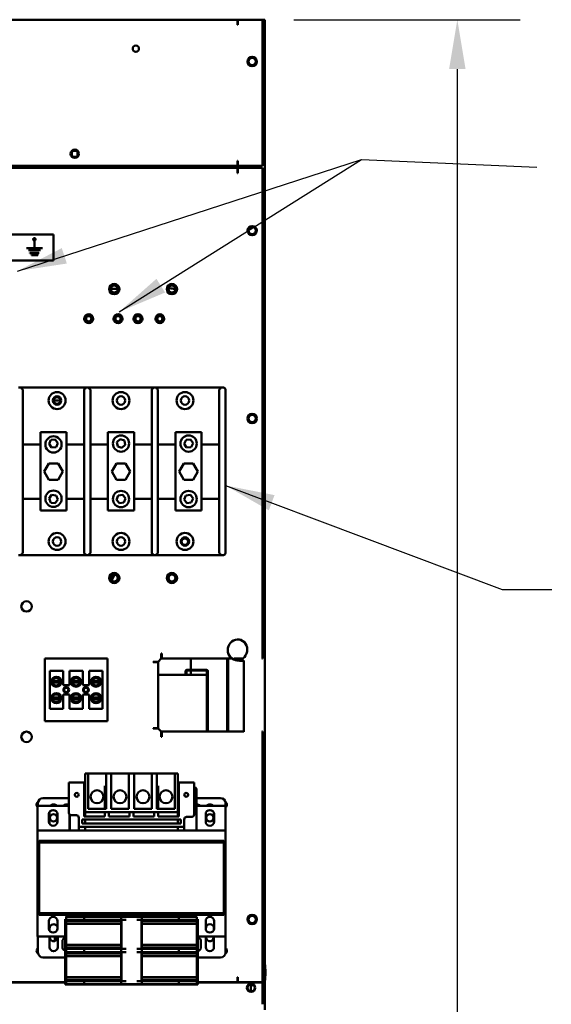
# Model space of a CAD drawing. Units: inches. Extents: x 2 to 130, y 2 to 100.
# Drawn here: x 30 to 43, y 63 to 87 of the extents above; entities that cross this region are included whole.
import ezdxf

# ---------------------------------------------------------------- set-up
doc = ezdxf.new("R2010")
doc.units = ezdxf.units.IN
doc.header["$LTSCALE"] = 12
doc.header["$MEASUREMENT"] = 0
for name, color, linetype, lineweight in [('Dimension (ANSI)', 7, 'Continuous', 25), ('Symbol (ANSI)', 7, 'Continuous', 25), ('Visible (ANSI)', 7, 'Continuous', 50)]:
    doc.layers.add(name, color=color, linetype=linetype, lineweight=lineweight)
doc.styles.get("Standard").update_dxf_attribs({"font": 'tahoma.ttf'})
doc.dimstyles.new('Default (ANSI)', dxfattribs={"dimscale": 12, "dimtxt": 0.1, "dimasz": 0.098425, "dimexe": 0.125, "dimexo": 0.0625, "dimgap": 0.031496, "dimtad": 0, "dimtih": 1, "dimtoh": 1, "dimrnd": 1e-08, "dimzin": 4, "dimdsep": 46, "dimtxsty": 'Standard', "dimcen": 0.09, "dimdle": 0.393701, "dimclrd": 256, "dimclre": 256, "dimclrt": 256, "dimadec": 0, "dimazin": 1, "dimtfac": 1.2, "dimtofl": 0, "dimtmove": 0, "dimatfit": 3, "dimfxl": 1, "dimtolj": 1, "dimtzin": 4, "dimlwd": -1, "dimlwe": -1, "dimarcsym": 0})
doc.dimstyles.new('Default (ANSI)$7', dxfattribs={"dimscale": 12, "dimtxt": 0.1, "dimasz": 0.098425, "dimexe": 0.125, "dimexo": 0.0625, "dimgap": 0.031496, "dimtad": 0, "dimtih": 1, "dimtoh": 1, "dimrnd": 1e-08, "dimzin": 4, "dimdsep": 46, "dimtxsty": 'Standard', "dimcen": 0.09, "dimdle": 0.393701, "dimclrd": 256, "dimclre": 256, "dimclrt": 256, "dimadec": 0, "dimazin": 1, "dimtfac": 1.2, "dimtofl": 0, "dimtmove": 0, "dimatfit": 3, "dimfxl": 1, "dimtolj": 1, "dimtzin": 4, "dimlwd": -1, "dimlwe": -1, "dimarcsym": 0})

# ---------------------------------------------------------------- blocks, each defined once
blk = doc.blocks.new('*D31')
at = {"layer": 'Defpoints', "color": 0, "transparency": 16777216}
for p in [(35.992, 87.07), (35.928, 35.07), (40.652, 35.07)]:
    blk.add_point(p, dxfattribs=at)
at = {"layer": 'Dimension (ANSI)', "transparency": 16777216}
for p, q in [((36.742, 87.07), (42.152, 87.07)), ((40.652, 85.889), (40.652, 57.175)), ((40.652, 36.251), (40.652, 55.169)), ((36.678, 35.07), (42.152, 35.07))]:
    blk.add_line(p, q, dxfattribs=at)
for points in [[(40.455, 85.889), (40.849, 85.889), (40.652, 87.07)], [(40.455, 36.251), (40.849, 36.251), (40.652, 35.07)]]:
    blk.add_solid(points, dxfattribs=at)
at = {"layer": 'Dimension (ANSI)', "transparency": 16777216, "insert": (38.684, 56.797), "char_height": 1.2, "attachment_point": 1}
blk.add_mtext('\\A1;52.00', dxfattribs=at)

msp = doc.modelspace()

# ---------------------------------------------------------------- linework, layer by layer
at = {"layer": 'Visible (ANSI)'}
for p, q in [((19.692, 87.07), (35.392, 87.07)), ((35.392, 87.07), (35.402, 87.07)), ((35.392, 86.985), (35.392, 87.07)), ((35.402, 87.07), (35.992, 87.07)), ((35.402, 87.07), (35.402, 86.948)), ((35.992, 87.07), (36.042, 87.07)), ((35.992, 87.07), (35.992, 83.57)), ((36.042, 87.07), (36.042, 63.57)), ((35.392, 86.948), (35.392, 86.985)), ((35.402, 86.948), (35.392, 86.948)), ((31.56, 83.817), (31.56, 83.898)), ((35.392, 83.57), (21.142, 83.57)), ((21.226, 83.519), (35.392, 83.519)), ((30.63, 83.57), (30.63, 83.519)), ((31.14, 83.519), (31.14, 83.57)), ((31.56, 83.519), (31.56, 83.57)), ((31.628, 83.519), (31.628, 83.57)), ((31.66, 83.57), (31.66, 83.519)), ((31.735, 83.57), (31.735, 83.519)), ((31.81, 83.519), (31.81, 83.57)), ((31.946, 83.57), (31.946, 83.519)), ((32.231, 83.519), (32.231, 83.57)), ((32.26, 83.538), (32.242, 83.519)), ((32.26, 83.57), (32.26, 83.538)), ((32.66, 83.57), (32.66, 83.519)), ((35.167, 83.519), (35.167, 83.57)), ((35.392, 83.655), (35.392, 83.692)), ((35.392, 83.692), (35.402, 83.692)), ((35.392, 83.57), (35.392, 83.655)), ((35.392, 83.519), (35.392, 83.434)), ((35.402, 83.692), (35.402, 83.57)), ((35.992, 83.57), (35.402, 83.57)), ((35.402, 83.519), (35.992, 83.519)), ((35.402, 83.519), (35.402, 83.397)), ((35.542, 83.57), (35.542, 83.519)), ((35.992, 83.519), (35.992, 71.853)), ((35.392, 83.397), (35.392, 83.434)), ((35.402, 83.397), (35.392, 83.397)), ((29.241, 81.925), (30.991, 81.925)), ((30.991, 81.925), (30.991, 81.3)), ((30.337, 81.6), (30.337, 81.595)), ((30.529, 81.6), (30.337, 81.6)), ((30.337, 81.595), (30.725, 81.595)), ((30.529, 81.783), (30.529, 81.6)), ((30.534, 81.6), (30.534, 81.783)), ((30.725, 81.6), (30.534, 81.6)), ((30.725, 81.595), (30.725, 81.6)), ((30.39, 81.552), (30.39, 81.547)), ((30.673, 81.552), (30.39, 81.552)), ((30.39, 81.547), (30.673, 81.547)), ((30.424, 81.484), (30.424, 81.479)), ((30.638, 81.484), (30.424, 81.484)), ((30.424, 81.479), (30.638, 81.479)), ((30.464, 81.439), (30.464, 81.434)), ((30.609, 81.439), (30.464, 81.439)), ((30.464, 81.434), (30.609, 81.434)), ((30.609, 81.434), (30.609, 81.439)), ((30.638, 81.479), (30.638, 81.484)), ((30.673, 81.547), (30.673, 81.552)), ((30.991, 81.3), (29.241, 81.3)), ((30.153, 78.261), (35.053, 78.261)), ((30.253, 78.149), (30.253, 78.197)), ((30.253, 78.149), (30.253, 77.949)), ((31.72, 78.197), (31.72, 78.149)), ((31.72, 77.949), (31.72, 78.149)), ((31.87, 78.149), (31.87, 78.197)), ((31.87, 78.149), (31.87, 77.949)), ((33.337, 78.197), (33.337, 78.149)), ((33.337, 77.949), (33.337, 78.149)), ((33.487, 78.149), (33.487, 78.197)), ((33.487, 78.149), (33.487, 77.949)), ((34.953, 78.197), (34.953, 78.149)), ((34.953, 77.949), (34.953, 78.149)), ((35.103, 78.149), (35.103, 78.211)), ((35.103, 78.149), (35.103, 77.949)), ((30.253, 74.559), (30.253, 77.949)), ((30.994, 77.95), (31.15, 77.95)), ((31.72, 77.949), (31.72, 74.559)), ((31.87, 74.559), (31.87, 77.949)), ((33.337, 77.949), (33.337, 74.559)), ((33.487, 74.559), (33.487, 77.949)), ((34.953, 77.949), (34.953, 74.559)), ((35.103, 74.559), (35.103, 77.949)), ((30.674, 77.194), (30.674, 75.314)), ((31.299, 77.194), (30.674, 77.194)), ((31.299, 75.314), (31.299, 77.194)), ((32.291, 77.194), (32.291, 75.314)), ((32.916, 77.194), (32.291, 77.194)), ((32.916, 75.314), (32.916, 77.194)), ((33.907, 77.194), (33.907, 75.314)), ((34.532, 77.194), (33.907, 77.194)), ((34.532, 75.314), (34.532, 77.194)), ((30.674, 76.897), (30.253, 76.897)), ((30.925, 77.006), (30.88, 76.909)), ((30.88, 76.909), (30.943, 76.822)), ((31.031, 77.016), (30.925, 77.006)), ((31.093, 76.93), (31.031, 77.016)), ((31.049, 76.832), (31.093, 76.93)), ((31.72, 76.897), (31.299, 76.897)), ((32.291, 76.897), (31.87, 76.897)), ((32.582, 77.024), (32.502, 76.953)), ((32.502, 76.953), (32.523, 76.848)), ((32.683, 76.99), (32.582, 77.024)), ((32.625, 76.815), (32.705, 76.885)), ((32.705, 76.885), (32.683, 76.99)), ((33.337, 76.897), (32.916, 76.897)), ((33.907, 76.897), (33.487, 76.897)), ((34.159, 77.007), (34.114, 76.91)), ((34.114, 76.91), (34.174, 76.823)), ((34.266, 77.016), (34.159, 77.007)), ((34.326, 76.928), (34.266, 77.016)), ((34.281, 76.831), (34.326, 76.928)), ((34.953, 76.897), (34.532, 76.897)), ((30.943, 76.822), (31.049, 76.832)), ((32.523, 76.848), (32.625, 76.815)), ((34.174, 76.823), (34.281, 76.831)), ((30.876, 76.439), (30.764, 76.247)), ((31.098, 76.439), (30.876, 76.439)), ((31.209, 76.247), (31.098, 76.439)), ((32.492, 76.439), (32.381, 76.247)), ((32.714, 76.439), (32.492, 76.439)), ((32.826, 76.247), (32.714, 76.439)), ((34.109, 76.439), (33.998, 76.247)), ((34.331, 76.439), (34.109, 76.439)), ((34.442, 76.247), (34.331, 76.439)), ((30.764, 76.247), (30.876, 76.054)), ((31.098, 76.054), (31.209, 76.247)), ((32.381, 76.247), (32.492, 76.054)), ((32.714, 76.054), (32.826, 76.247)), ((33.998, 76.247), (34.109, 76.054)), ((34.331, 76.054), (34.442, 76.247)), ((30.876, 76.054), (31.098, 76.054)), ((32.492, 76.054), (32.714, 76.054)), ((34.109, 76.054), (34.331, 76.054)), ((30.253, 75.597), (30.674, 75.597)), ((30.943, 75.687), (30.88, 75.6)), ((30.88, 75.6), (30.924, 75.503)), ((30.924, 75.503), (31.03, 75.492)), ((31.05, 75.676), (30.943, 75.687)), ((31.03, 75.492), (31.093, 75.578)), ((31.093, 75.578), (31.05, 75.676)), ((31.299, 75.597), (31.72, 75.597)), ((31.87, 75.597), (32.291, 75.597)), ((32.538, 75.674), (32.498, 75.575)), ((32.498, 75.575), (32.563, 75.49)), ((32.644, 75.688), (32.538, 75.674)), ((32.563, 75.49), (32.669, 75.505)), ((32.709, 75.604), (32.644, 75.688)), ((32.669, 75.505), (32.709, 75.604)), ((32.916, 75.597), (33.337, 75.597)), ((33.487, 75.597), (33.907, 75.597)), ((34.156, 75.675), (34.114, 75.576)), ((34.114, 75.576), (34.178, 75.491)), ((34.262, 75.687), (34.156, 75.675)), ((34.178, 75.491), (34.284, 75.504)), ((34.326, 75.602), (34.262, 75.687)), ((34.284, 75.504), (34.326, 75.602)), ((34.532, 75.597), (34.953, 75.597)), ((30.674, 75.314), (31.299, 75.314)), ((32.291, 75.314), (32.916, 75.314)), ((33.907, 75.314), (34.532, 75.314)), ((30.253, 74.559), (30.253, 74.359)), ((31.72, 74.359), (31.72, 74.559)), ((31.87, 74.559), (31.87, 74.359)), ((33.337, 74.359), (33.337, 74.559)), ((33.487, 74.559), (33.487, 74.359)), ((34.953, 74.359), (34.953, 74.559)), ((35.103, 74.559), (35.103, 74.359)), ((30.253, 74.311), (30.253, 74.359)), ((31.72, 74.359), (31.72, 74.311)), ((31.87, 74.311), (31.87, 74.359)), ((33.337, 74.359), (33.337, 74.311)), ((33.487, 74.311), (33.487, 74.359)), ((34.953, 74.359), (34.953, 74.311)), ((35.103, 74.297), (35.103, 74.359)), ((35.053, 74.247), (30.153, 74.247)), ((30.778, 71.769), (30.778, 70.269)), ((32.278, 71.769), (30.778, 71.769)), ((32.278, 70.269), (32.278, 71.769)), ((33.371, 71.684), (33.371, 71.694)), ((33.371, 71.694), (33.492, 71.694)), ((33.567, 71.769), (33.492, 71.694)), ((33.567, 71.769), (33.567, 71.89)), ((33.567, 71.89), (33.577, 71.89)), ((33.577, 71.89), (33.577, 71.853)), ((33.577, 71.769), (33.577, 71.853)), ((35.257, 71.769), (33.577, 71.769)), ((34.271, 71.502), (34.271, 71.769)), ((35.146, 71.769), (35.146, 70.019)), ((35.167, 70.019), (35.167, 71.769)), ((35.512, 71.769), (35.312, 71.769)), ((35.542, 71.723), (35.542, 70.018)), ((35.992, 71.769), (35.973, 71.769)), ((35.992, 71.853), (35.992, 71.769)), ((30.896, 71.474), (31.218, 71.474)), ((30.896, 70.564), (30.896, 71.474)), ((31.218, 71.129), (31.218, 71.474)), ((31.368, 71.474), (31.689, 71.474)), ((31.368, 71.474), (31.368, 71.129)), ((31.689, 71.129), (31.689, 71.474)), ((31.839, 71.474), (32.161, 71.474)), ((31.839, 71.474), (31.839, 71.129)), ((32.161, 71.474), (32.161, 70.564)), ((33.408, 71.684), (33.371, 71.684)), ((33.408, 71.684), (33.492, 71.684)), ((33.492, 71.684), (33.492, 70.104)), ((34.15, 71.472), (34.15, 71.382)), ((34.171, 71.382), (34.171, 71.451)), ((34.65, 71.502), (34.18, 71.502)), ((34.201, 71.481), (34.627, 71.481)), ((34.271, 71.382), (34.271, 71.481)), ((34.657, 71.451), (34.657, 70.019)), ((34.68, 70.019), (34.68, 71.472)), ((30.966, 71.236), (30.973, 71.236)), ((30.973, 71.236), (31.134, 71.236)), ((31.134, 71.236), (31.141, 71.236)), ((31.441, 71.236), (31.449, 71.236)), ((31.449, 71.236), (31.608, 71.236)), ((31.608, 71.236), (31.616, 71.236)), ((31.916, 71.236), (31.924, 71.236)), ((31.924, 71.236), (32.083, 71.236)), ((32.083, 71.236), (32.091, 71.236)), ((34.657, 71.382), (33.492, 71.382)), ((30.973, 71.196), (30.966, 71.196)), ((31.134, 71.196), (30.973, 71.196)), ((31.141, 71.196), (31.134, 71.196)), ((31.368, 71.129), (31.218, 71.129)), ((31.449, 71.196), (31.441, 71.196)), ((31.608, 71.196), (31.449, 71.196)), ((31.616, 71.196), (31.608, 71.196)), ((31.839, 71.129), (31.689, 71.129)), ((31.924, 71.196), (31.916, 71.196)), ((32.083, 71.196), (31.924, 71.196)), ((32.091, 71.196), (32.083, 71.196)), ((30.966, 70.841), (30.973, 70.841)), ((30.973, 70.801), (30.966, 70.801)), ((30.973, 70.841), (31.134, 70.841)), ((31.134, 70.801), (30.973, 70.801)), ((31.134, 70.841), (31.141, 70.841)), ((31.141, 70.801), (31.134, 70.801)), ((31.217, 70.564), (31.217, 70.909)), ((31.217, 70.909), (31.367, 70.909)), ((31.367, 70.909), (31.367, 70.564)), ((31.441, 70.841), (31.448, 70.841)), ((31.448, 70.801), (31.441, 70.801)), ((31.448, 70.841), (31.609, 70.841)), ((31.609, 70.801), (31.448, 70.801)), ((31.609, 70.841), (31.616, 70.841)), ((31.616, 70.801), (31.609, 70.801)), ((31.689, 70.564), (31.689, 70.909)), ((31.689, 70.909), (31.839, 70.909)), ((31.839, 70.909), (31.839, 70.564)), ((31.916, 70.841), (31.923, 70.841)), ((31.923, 70.801), (31.916, 70.801)), ((31.923, 70.841), (32.084, 70.841)), ((32.084, 70.801), (31.923, 70.801)), ((32.084, 70.841), (32.091, 70.841)), ((32.091, 70.801), (32.084, 70.801)), ((31.217, 70.564), (30.896, 70.564)), ((31.689, 70.564), (31.367, 70.564)), ((32.161, 70.564), (31.839, 70.564)), ((30.778, 70.269), (32.278, 70.269)), ((33.371, 70.094), (33.371, 70.104)), ((33.371, 70.104), (33.408, 70.104)), ((33.492, 70.094), (33.371, 70.094)), ((33.492, 70.104), (33.408, 70.104)), ((33.492, 70.094), (33.567, 70.019)), ((33.567, 69.898), (33.567, 70.019)), ((33.577, 69.898), (33.567, 69.898)), ((33.577, 69.935), (33.577, 70.019)), ((33.577, 70.019), (35.542, 70.019)), ((33.577, 69.935), (33.577, 69.898)), ((35.973, 70.019), (35.992, 70.019)), ((35.992, 70.019), (35.992, 69.935)), ((35.992, 69.935), (35.992, 64.019)), ((31.814, 69.019), (31.749, 69.019)), ((31.749, 69.019), (31.749, 68.089)), ((31.814, 68.169), (31.814, 69.019)), ((31.814, 69.019), (32.244, 69.019)), ((32.244, 69.019), (32.244, 68.169)), ((32.364, 69.019), (32.244, 69.019)), ((32.364, 68.169), (32.364, 69.019)), ((32.364, 69.019), (32.794, 69.019)), ((32.794, 69.019), (32.794, 68.169)), ((32.914, 69.019), (32.794, 69.019)), ((32.914, 68.169), (32.914, 69.019)), ((32.914, 69.019), (33.344, 69.019)), ((33.344, 69.019), (33.344, 68.169)), ((33.464, 69.019), (33.344, 69.019)), ((33.464, 68.169), (33.464, 69.019)), ((33.464, 69.019), (33.894, 69.019)), ((33.894, 69.019), (33.894, 68.169)), ((33.959, 69.019), (33.894, 69.019)), ((33.959, 68.089), (33.959, 69.019)), ((31.354, 68.632), (31.354, 68.801)), ((31.718, 68.801), (31.354, 68.801)), ((31.354, 68.632), (31.354, 68.078)), ((31.718, 68.801), (31.718, 68.632)), ((31.718, 68.801), (31.749, 68.801)), ((31.718, 67.99), (31.718, 68.632)), ((32.218, 68.632), (32.218, 68.722)), ((32.218, 68.632), (32.218, 68.169)), ((33.489, 68.722), (33.489, 68.632)), ((33.489, 68.169), (33.489, 68.632)), ((33.959, 68.801), (33.989, 68.801)), ((34.354, 68.801), (33.989, 68.801)), ((33.989, 68.632), (33.989, 68.801)), ((33.989, 68.632), (33.989, 67.99)), ((34.354, 68.801), (34.354, 68.632)), ((34.369, 68.683), (34.354, 68.683)), ((34.354, 68.038), (34.354, 68.632)), ((34.409, 67.649), (34.409, 68.643)), ((30.733, 68.426), (31.354, 68.426)), ((34.409, 68.426), (34.985, 68.426)), ((31.354, 68.239), (30.604, 68.239)), ((30.604, 68.239), (30.604, 67.649)), ((30.615, 68.239), (30.615, 68.308)), ((32.244, 68.169), (31.814, 68.169)), ((32.794, 68.169), (32.364, 68.169)), ((33.344, 68.169), (32.914, 68.169)), ((33.894, 68.169), (33.464, 68.169)), ((35.104, 68.239), (34.409, 68.239)), ((35.104, 68.308), (35.104, 68.239)), ((35.104, 67.649), (35.104, 68.239)), ((30.879, 67.866), (30.879, 68.041)), ((30.891, 67.82), (30.891, 68.088)), ((31.079, 68.041), (31.079, 67.866)), ((31.369, 67.649), (31.369, 68.037)), ((31.379, 67.649), (31.379, 68.029)), ((31.414, 68.018), (31.534, 68.018)), ((31.594, 67.958), (31.594, 67.738)), ((31.672, 67.817), (31.672, 67.915)), ((31.672, 67.915), (34.035, 67.915)), ((32.218, 67.99), (31.718, 67.99)), ((31.749, 68.089), (31.749, 67.99)), ((33.959, 68.089), (31.749, 68.089)), ((31.749, 67.915), (31.749, 67.817)), ((32.218, 68.089), (32.218, 67.99)), ((32.308, 67.99), (32.308, 68.089)), ((32.808, 67.99), (32.308, 67.99)), ((32.808, 68.089), (32.808, 67.99)), ((32.899, 67.99), (32.899, 68.089)), ((33.399, 67.99), (32.899, 67.99)), ((33.399, 68.089), (33.399, 67.99)), ((33.489, 67.99), (33.489, 68.089)), ((33.989, 67.99), (33.489, 67.99)), ((33.959, 67.99), (33.959, 68.089)), ((33.959, 67.817), (33.959, 67.915)), ((34.035, 67.915), (34.035, 67.817)), ((34.114, 67.738), (34.114, 67.918)), ((34.174, 67.978), (34.294, 67.978)), ((34.629, 67.866), (34.629, 68.041)), ((34.631, 67.848), (34.631, 68.06)), ((34.828, 68.058), (34.828, 67.85)), ((34.829, 68.041), (34.829, 67.866)), ((34.114, 67.738), (31.594, 67.738)), ((31.594, 67.738), (31.594, 67.649)), ((34.035, 67.817), (31.672, 67.817)), ((31.749, 67.738), (31.749, 67.649)), ((33.959, 67.649), (33.959, 67.738)), ((34.114, 67.649), (34.114, 67.738)), ((30.604, 67.649), (30.604, 67.364)), ((35.104, 67.649), (30.604, 67.649)), ((35.104, 65.704), (35.104, 67.649)), ((30.644, 67.403), (30.604, 67.363)), ((30.644, 67.363), (30.604, 67.363)), ((30.604, 67.363), (30.604, 65.673)), ((30.644, 67.403), (30.644, 67.363)), ((35.064, 67.403), (30.644, 67.403)), ((30.644, 65.673), (30.644, 67.363)), ((30.644, 67.363), (35.064, 67.363)), ((35.064, 67.403), (35.064, 67.363)), ((35.104, 67.363), (35.064, 67.403)), ((35.104, 67.363), (35.064, 67.363)), ((35.064, 67.363), (35.064, 65.673)), ((35.104, 65.673), (35.104, 67.363)), ((30.604, 65.673), (30.644, 65.633)), ((30.644, 65.673), (30.604, 65.673)), ((30.604, 65.673), (30.604, 65.114)), ((30.644, 65.673), (30.644, 65.633)), ((35.064, 65.673), (30.644, 65.673)), ((30.644, 65.633), (35.064, 65.633)), ((31.292, 65.588), (31.725, 65.588)), ((31.292, 65.513), (31.292, 65.588)), ((31.298, 65.633), (31.298, 65.588)), ((31.594, 65.633), (31.594, 65.588)), ((31.725, 65.588), (31.725, 65.513)), ((31.725, 65.588), (32.604, 65.588)), ((31.749, 65.588), (31.749, 65.633)), ((32.604, 65.513), (32.604, 65.588)), ((32.604, 65.588), (32.729, 65.588)), ((32.729, 65.588), (32.979, 65.588)), ((32.979, 65.588), (33.104, 65.588)), ((33.104, 65.588), (33.104, 65.513)), ((33.104, 65.588), (33.984, 65.588)), ((33.959, 65.633), (33.959, 65.588)), ((33.984, 65.588), (34.417, 65.588)), ((33.984, 65.513), (33.984, 65.588)), ((34.114, 65.588), (34.114, 65.633)), ((34.328, 65.633), (34.328, 65.588)), ((34.339, 65.633), (34.339, 65.588)), ((34.417, 65.588), (34.417, 65.513)), ((35.064, 65.673), (35.064, 65.633)), ((35.104, 65.673), (35.064, 65.633)), ((35.104, 65.673), (35.064, 65.673)), ((35.104, 65.704), (35.104, 65.704)), ((35.104, 65.114), (35.104, 65.704)), ((30.879, 65.306), (30.879, 65.481)), ((31.079, 65.481), (31.079, 65.306)), ((31.267, 65.525), (31.267, 63.963)), ((31.267, 65.525), (31.292, 65.525)), ((31.725, 65.513), (31.292, 65.513)), ((31.292, 65.477), (31.292, 65.513)), ((31.292, 65.477), (32.604, 65.477)), ((31.292, 65.414), (31.292, 65.477)), ((31.292, 64.914), (31.292, 65.414)), ((31.292, 65.414), (32.604, 65.414)), ((31.725, 65.513), (32.604, 65.513)), ((32.729, 65.513), (32.604, 65.513)), ((32.604, 65.477), (32.615, 65.477)), ((32.604, 65.414), (32.604, 65.477)), ((32.604, 64.914), (32.604, 65.414)), ((32.615, 65.477), (32.615, 64.852)), ((33.104, 65.513), (32.979, 65.513)), ((33.094, 65.477), (33.104, 65.477)), ((33.094, 64.852), (33.094, 65.477)), ((33.104, 65.513), (33.984, 65.513)), ((33.104, 65.477), (33.104, 65.414)), ((33.104, 65.477), (34.417, 65.477)), ((33.104, 65.414), (33.104, 64.914)), ((33.104, 65.414), (34.417, 65.414)), ((34.417, 65.513), (33.984, 65.513)), ((34.417, 65.525), (34.442, 65.525)), ((34.417, 65.513), (34.417, 65.477)), ((34.417, 65.477), (34.417, 65.414)), ((34.417, 65.414), (34.417, 64.914)), ((34.442, 63.963), (34.442, 65.525)), ((34.629, 65.306), (34.629, 65.481)), ((34.829, 65.481), (34.829, 65.306)), ((30.604, 65.114), (31.267, 65.114)), ((30.615, 64.73), (30.615, 65.114)), ((30.891, 65.26), (30.891, 65.308)), ((30.891, 64.86), (30.891, 65.114)), ((31.021, 65.114), (31.021, 65.003)), ((31.088, 65.114), (31.088, 64.86)), ((34.442, 65.114), (35.104, 65.114)), ((34.631, 65.288), (34.631, 65.308)), ((34.631, 64.86), (34.631, 65.114)), ((34.828, 65.308), (34.828, 65.29)), ((34.828, 65.114), (34.828, 64.86)), ((35.104, 65.114), (35.104, 64.73)), ((31.202, 64.86), (31.202, 64.993)), ((32.604, 64.914), (31.292, 64.914)), ((31.292, 64.852), (31.292, 64.914)), ((32.604, 64.852), (31.292, 64.852)), ((31.292, 64.815), (31.292, 64.852)), ((32.604, 64.852), (32.604, 64.914)), ((32.615, 64.852), (32.604, 64.852)), ((33.104, 64.852), (33.094, 64.852)), ((33.104, 64.914), (33.104, 64.852)), ((34.417, 64.914), (33.104, 64.914)), ((34.417, 64.852), (33.104, 64.852)), ((34.417, 64.914), (34.417, 64.852)), ((34.417, 64.852), (34.417, 64.815)), ((34.517, 64.993), (34.517, 64.86)), ((30.6, 64.82), (30.615, 64.82)), ((31.292, 64.815), (31.725, 64.815)), ((31.292, 64.74), (31.292, 64.815)), ((31.725, 64.74), (31.292, 64.74)), ((31.292, 64.704), (31.292, 64.74)), ((31.292, 64.704), (32.604, 64.704)), ((31.292, 64.642), (31.292, 64.704)), ((31.292, 64.142), (31.292, 64.642)), ((31.292, 64.642), (32.604, 64.642)), ((31.725, 64.815), (31.725, 64.74)), ((32.604, 64.815), (31.725, 64.815)), ((31.725, 64.74), (32.604, 64.74)), ((32.604, 64.815), (32.729, 64.815)), ((32.604, 64.74), (32.604, 64.815)), ((32.729, 64.74), (32.604, 64.74)), ((32.604, 64.704), (32.615, 64.704)), ((32.604, 64.642), (32.604, 64.704)), ((32.604, 64.142), (32.604, 64.642)), ((32.615, 64.704), (32.615, 64.079)), ((32.979, 64.815), (33.104, 64.815)), ((33.104, 64.74), (32.979, 64.74)), ((33.094, 64.079), (33.094, 64.704)), ((33.094, 64.704), (33.104, 64.704)), ((33.104, 64.815), (33.104, 64.74)), ((33.984, 64.815), (33.104, 64.815)), ((33.104, 64.74), (33.984, 64.74)), ((33.104, 64.704), (33.104, 64.642)), ((33.104, 64.704), (34.417, 64.704)), ((33.104, 64.642), (33.104, 64.142)), ((33.104, 64.642), (34.417, 64.642)), ((33.984, 64.815), (34.417, 64.815)), ((33.984, 64.74), (33.984, 64.815)), ((34.417, 64.74), (33.984, 64.74)), ((34.417, 64.815), (34.417, 64.74)), ((34.417, 64.74), (34.417, 64.704)), ((34.417, 64.704), (34.417, 64.642)), ((34.417, 64.642), (34.417, 64.142)), ((35.104, 64.82), (35.119, 64.82)), ((31.267, 64.611), (30.733, 64.611)), ((34.985, 64.611), (34.442, 64.611)), ((31.292, 64.079), (31.292, 64.142)), ((32.604, 64.142), (31.292, 64.142)), ((32.604, 64.079), (32.604, 64.142)), ((33.104, 64.142), (33.104, 64.079)), ((34.417, 64.142), (33.104, 64.142)), ((34.417, 64.142), (34.417, 64.079)), ((35.392, 64.104), (35.392, 64.141)), ((35.392, 64.141), (35.402, 64.141)), ((35.402, 64.141), (35.402, 64.019)), ((31.267, 64.01), (19.092, 64.01)), ((31.267, 64.019), (19.692, 64.019)), ((34.442, 63.963), (31.267, 63.963)), ((32.604, 64.079), (31.292, 64.079)), ((31.292, 64.043), (31.292, 64.079)), ((31.292, 64.043), (31.725, 64.043)), ((31.292, 63.968), (31.292, 64.043)), ((31.725, 63.968), (31.292, 63.968)), ((31.725, 64.043), (31.725, 63.968)), ((32.604, 64.043), (31.725, 64.043)), ((32.604, 63.968), (31.725, 63.968)), ((32.615, 64.079), (32.604, 64.079)), ((32.604, 64.043), (32.729, 64.043)), ((32.604, 63.968), (32.604, 64.043)), ((32.729, 63.968), (32.604, 63.968)), ((32.979, 63.968), (32.729, 63.968)), ((32.979, 64.043), (33.104, 64.043)), ((33.104, 63.968), (32.979, 63.968)), ((33.104, 64.079), (33.094, 64.079)), ((34.417, 64.079), (33.104, 64.079)), ((33.104, 64.043), (33.104, 63.968)), ((33.984, 64.043), (33.104, 64.043)), ((33.984, 63.968), (33.104, 63.968)), ((33.984, 64.043), (34.417, 64.043)), ((33.984, 63.968), (33.984, 64.043)), ((34.417, 63.968), (33.984, 63.968)), ((34.417, 64.079), (34.417, 64.043)), ((34.417, 64.043), (34.417, 63.968)), ((35.392, 64.019), (34.442, 64.019)), ((35.992, 64.01), (34.442, 64.01)), ((35.167, 64.01), (35.167, 64.019)), ((35.392, 64.019), (35.392, 64.104)), ((35.992, 64.019), (35.402, 64.019)), ((35.542, 64.019), (35.542, 64.01)), ((35.708, 63.916), (35.708, 63.97)), ((35.708, 63.916), (35.708, 63.809)), ((35.77, 63.953), (35.742, 63.943)), ((35.992, 63.569), (35.992, 64.01)), ((35.992, 63.57), (36.042, 63.57)), ((35.992, 63.569), (35.992, 63.489)), ((36.042, 63.52), (35.992, 63.52)), ((36.042, 63.57), (36.042, 63.52)), ((36.042, 63.52), (36.042, 63.356))]:
    msp.add_line(p, q, dxfattribs=at)
for centre, radius in [((32.957, 86.375), 0.075), ((35.742, 86.07), 0.111), ((35.742, 86.07), 0.0865), ((31.497, 83.858), 0.1), ((31.497, 83.858), 0.075), ((35.742, 82.019), 0.11), ((35.742, 82.019), 0.0865), ((30.531, 81.811), 0.025), ((32.442, 80.619), 0.123), ((32.442, 80.619), 0.0984), ((32.442, 80.619), 0.0814), ((33.822, 80.619), 0.123), ((33.822, 80.619), 0.0984), ((33.822, 80.619), 0.0814), ((31.83, 79.909), 0.106), ((31.83, 79.909), 0.106), ((31.83, 79.909), 0.0787), ((31.83, 79.909), 0.0638), ((32.532, 79.909), 0.106), ((32.532, 79.909), 0.106), ((32.532, 79.909), 0.0787), ((32.532, 79.909), 0.0638), ((33.011, 79.909), 0.106), ((33.011, 79.909), 0.106), ((33.011, 79.909), 0.0787), ((33.011, 79.909), 0.0638), ((33.532, 79.909), 0.106), ((33.532, 79.909), 0.106), ((33.532, 79.909), 0.0787), ((33.532, 79.909), 0.0638), ((31.072, 77.949), 0.203), ((32.603, 77.949), 0.203), ((34.134, 77.949), 0.203), ((31.072, 77.949), 0.101), ((31.072, 77.949), 0.095), ((31.072, 77.949), 0.0781), ((32.603, 77.949), 0.101), ((34.134, 77.949), 0.101), ((35.742, 77.519), 0.11), ((35.742, 77.519), 0.0865), ((32.603, 76.919), 0.195), ((34.22, 76.919), 0.195), ((30.987, 76.897), 0.195), ((30.987, 75.597), 0.195), ((32.603, 75.589), 0.195), ((34.22, 75.589), 0.195), ((31.072, 74.574), 0.203), ((32.603, 74.574), 0.203), ((34.134, 74.574), 0.203), ((31.072, 74.574), 0.101), ((32.603, 74.574), 0.101), ((34.134, 74.574), 0.101), ((34.132, 74.569), 0.095), ((34.132, 74.569), 0.0781), ((32.442, 73.699), 0.123), ((33.822, 73.699), 0.123), ((32.442, 73.699), 0.0984), ((32.442, 73.699), 0.0814), ((33.822, 73.699), 0.0984), ((33.822, 73.699), 0.0814), ((30.342, 73.019), 0.125), ((31.053, 71.216), 0.12), ((31.053, 71.216), 0.113), ((31.053, 71.216), 0.094), ((31.528, 71.216), 0.12), ((31.528, 71.216), 0.113), ((31.528, 71.216), 0.094), ((32.003, 71.216), 0.12), ((32.003, 71.216), 0.113), ((32.003, 71.216), 0.094), ((31.292, 71.019), 0.069), ((31.292, 71.019), 0.0625), ((31.292, 71.019), 0.0521), ((31.764, 71.019), 0.069), ((31.764, 71.019), 0.0625), ((31.764, 71.019), 0.0521), ((31.053, 70.821), 0.12), ((31.053, 70.821), 0.113), ((31.053, 70.821), 0.094), ((31.528, 70.821), 0.12), ((31.528, 70.821), 0.113), ((31.528, 70.821), 0.094), ((32.003, 70.821), 0.12), ((32.003, 70.821), 0.113), ((32.003, 70.821), 0.094), ((30.342, 69.894), 0.125), ((31.544, 68.506), 0.0472), ((32.029, 68.459), 0.155), ((32.579, 68.459), 0.155), ((33.129, 68.459), 0.155), ((33.679, 68.459), 0.155), ((34.163, 68.506), 0.0472), ((30.989, 67.954), 0.0865), ((34.729, 67.954), 0.0865), ((35.742, 65.519), 0.11), ((35.742, 65.519), 0.0865), ((35.717, 63.885), 0.1), ((35.717, 63.884), 0.0865)]:
    msp.add_circle(centre, radius, dxfattribs=at)
for centre, radius, start, end in [((30.531, 81.811), 0.0277, 275.0346, 264.826), ((34.18, 71.472), 0.03, 90, 180), ((34.201, 71.451), 0.03, 90, 180), ((34.627, 71.451), 0.03, 0, 90), ((34.65, 71.472), 0.03, 0, 90), ((31.053, 71.216), 0.09, 167.1604, 192.8396), ((31.053, 71.216), 0.09, 12.8396, 167.1604), ((31.053, 71.216), 0.09, 347.1604, 12.8396), ((31.528, 71.216), 0.09, 167.1604, 192.8396), ((31.528, 71.216), 0.09, 12.8396, 167.1604), ((31.528, 71.216), 0.09, 347.1604, 12.8396), ((32.003, 71.216), 0.09, 167.1604, 192.8396), ((32.003, 71.216), 0.09, 12.8396, 167.1604), ((32.003, 71.216), 0.09, 347.1604, 12.8396), ((31.053, 71.216), 0.09, 192.8396, 347.1604), ((31.528, 71.216), 0.09, 192.8396, 347.1604), ((32.003, 71.216), 0.09, 192.8396, 347.1604), ((31.053, 70.821), 0.09, 167.1604, 192.8396), ((31.053, 70.821), 0.09, 12.8396, 167.1604), ((31.053, 70.821), 0.09, 192.8396, 347.1604), ((31.053, 70.821), 0.09, 347.1604, 12.8396), ((31.528, 70.821), 0.09, 167.1604, 192.8396), ((31.528, 70.821), 0.09, 12.8396, 167.1604), ((31.528, 70.821), 0.09, 192.8396, 347.1604), ((31.528, 70.821), 0.09, 347.1604, 12.8396), ((32.003, 70.821), 0.09, 167.1604, 192.8396), ((32.003, 70.821), 0.09, 12.8396, 167.1604), ((32.003, 70.821), 0.09, 192.8396, 347.1604), ((32.003, 70.821), 0.09, 347.1604, 12.8396), ((34.369, 68.643), 0.04, 0, 90), ((30.733, 68.308), 0.118, 90, 180), ((34.985, 68.308), 0.118, 0, 90), ((30.669, 68.269), 0.0865, 124.8942, 221.2843), ((30.989, 68.178), 0.0984, 38.5844, 141.4156), ((31.3, 68.178), 0.0984, 57.3253, 141.4156), ((34.418, 68.178), 0.0984, 38.5844, 95.3211), ((34.73, 68.178), 0.0984, 38.5844, 141.4156), ((35.049, 68.269), 0.0865, 309.4822, 54.9039), ((30.979, 68.041), 0.1, 0, 180), ((31.414, 68.078), 0.06, 180, 270), ((31.534, 67.958), 0.06, 0, 90), ((34.174, 67.918), 0.06, 90, 180), ((34.294, 68.038), 0.06, 270, 0), ((34.729, 68.041), 0.1, 0, 180), ((30.979, 67.866), 0.1, 180, 0), ((34.729, 67.866), 0.1, 180, 0), ((30.979, 65.481), 0.1, 0, 180), ((34.729, 65.481), 0.1, 0, 180), ((30.989, 65.308), 0.0984, 23.9119, 180), ((34.73, 65.308), 0.0984, 0, 180), ((30.979, 65.306), 0.1, 180, 0), ((30.989, 65.084), 0.0865, 159.707, 20.293), ((31.3, 64.993), 0.0984, 109.9245, 180), ((34.418, 64.993), 0.0984, 0, 76.2801), ((34.729, 65.306), 0.1, 180, 0), ((34.729, 65.084), 0.0865, 159.707, 20.293), ((30.989, 64.86), 0.0984, 180, 0), ((31.3, 64.86), 0.0984, 180, 250.0755), ((34.418, 64.86), 0.0984, 283.7199, 0), ((34.73, 64.86), 0.0984, 180, 0), ((30.669, 64.769), 0.0865, 128.6292, 234.8803), ((30.733, 64.73), 0.118, 180, 270), ((34.985, 64.73), 0.118, 270, 0), ((35.049, 64.769), 0.0865, 305.3208, 51.201)]:
    msp.add_arc(centre, radius, start, end, dxfattribs=at)
for centre, major_axis, ratio, start_param, end_param in [((30.203, 78.198), (-0.0358, 0.0358), 0.974157, 3.940081, 5.484697), ((30.203, 78.197), (0, 0.05), 0.999657, 4.712389, 4.738569), ((31.77, 78.198), (0.0358, 0.0358), 0.974157, 0.798488, 2.343105), ((31.77, 78.197), (0, 0.05), 0.999657, 1.544616, 1.570796), ((31.82, 78.198), (-0.0358, 0.0358), 0.974157, 3.940081, 5.484697), ((31.82, 78.197), (0, 0.05), 0.999657, 4.712389, 4.738569), ((33.387, 78.198), (0.0358, 0.0358), 0.974157, 0.798488, 2.343105), ((33.387, 78.197), (0, 0.05), 0.999657, 1.544616, 1.570796), ((33.437, 78.198), (-0.0358, 0.0358), 0.974157, 3.940081, 5.484697), ((33.437, 78.197), (0, 0.05), 0.999657, 4.712389, 4.738569), ((35.003, 78.198), (0.0358, 0.0358), 0.974157, 0.798488, 2.343105), ((35.003, 78.197), (0, 0.05), 0.999657, 1.544616, 1.570796), ((35.053, 78.211), (0, 0.05), 0.999657, 4.712389, 6.283185), ((30.203, 74.31), (-0.0358, -0.0358), 0.974157, 0.798488, 2.343105), ((30.203, 74.311), (0, -0.05), 0.999657, 1.544616, 1.570796), ((31.77, 74.311), (0, -0.05), 0.999657, 4.712389, 4.738569), ((31.77, 74.31), (0.0358, -0.0358), 0.974157, 3.940081, 5.484697), ((31.82, 74.31), (-0.0358, -0.0358), 0.974157, 0.798488, 2.343105), ((31.82, 74.311), (0, -0.05), 0.999657, 1.544616, 1.570796), ((33.387, 74.311), (0, -0.05), 0.999657, 4.712389, 4.738569), ((33.387, 74.31), (0.0358, -0.0358), 0.974157, 3.940081, 5.484697), ((33.437, 74.31), (-0.0358, -0.0358), 0.974157, 0.798488, 2.343105), ((33.437, 74.311), (0, -0.05), 0.999657, 1.544616, 1.570796), ((35.003, 74.311), (0, -0.05), 0.999657, 4.712389, 4.738569), ((35.003, 74.31), (0.0358, -0.0358), 0.974157, 3.940081, 5.484697), ((35.053, 74.297), (0, -0.05), 0.999657, 0, 1.570796), ((32.143, 73.833), (0, -0.3), 0.956585, 0.933708, 1.386762), ((32.158, 73.833), (0, 0.3), 0.956585, 4.034186, 4.534358), ((35.823, 63.916), (-0.115, 0), 0.34202, 5.497787, 6.283185), ((35.823, 63.809), (-0.115, 0), 0.34202, 0, 0.284819)]:
    msp.add_ellipse(centre, major_axis=major_axis, ratio=ratio, start_param=start_param, end_param=end_param, dxfattribs=at)
msp.add_ellipse((35.39, 71.978), major_axis=(0.044, 0.246), ratio=0.931337, dxfattribs=at)
for points in [[(30.278, 83.519), (30.277, 83.536), (30.276, 83.553), (30.276, 83.57)], [(30.298, 83.519), (30.297, 83.536), (30.296, 83.553), (30.296, 83.57)], [(30.296, 83.57), (30.297, 83.553), (30.298, 83.536), (30.299, 83.519)], [(30.548, 83.519), (30.547, 83.536), (30.546, 83.553), (30.546, 83.57)], [(30.568, 83.519), (30.567, 83.536), (30.566, 83.553), (30.566, 83.57)], [(30.566, 83.57), (30.567, 83.553), (30.568, 83.536), (30.569, 83.519)], [(32.361, 80.622), (32.415, 80.622), (32.469, 80.622), (32.524, 80.622)], [(35.483, 72.215), (35.469, 72.218), (35.452, 72.221), (35.434, 72.224)], [(35.451, 64.019), (35.45, 64.016), (35.448, 64.013), (35.447, 64.01)]]:
    msp.add_open_spline(points, degree=3, dxfattribs=at)
for points, knots in [([(33.743, 80.639), (33.781, 80.636), (33.819, 80.632), (33.872, 80.626), (33.888, 80.624), (33.904, 80.622)], [2.6651347, 2.6651347, 2.6651347, 2.6651347, 2.9671732, 2.9671732, 3.0990304, 3.0990304, 3.0990304, 3.0990304]), ([(35.542, 71.713), (35.517, 71.711), (35.498, 71.712), (35.429, 71.716), (35.389, 71.724), (35.35, 71.731), (35.348, 71.731), (35.345, 71.732)], [29.9573369, 29.9573369, 29.9573369, 29.9573369, 30.1982926, 30.1982926, 30.891931, 30.891931, 30.9400666, 30.9400666, 30.9400666, 30.9400666]), ([(36.042, 64.464), (36.055, 64.393), (36.06, 64.326), (36.061, 64.174), (36.053, 64.095), (36.042, 64.032)], [24.298662, 24.298662, 24.298662, 24.298662, 24.819079, 24.819079, 25.565785, 25.565785, 25.565785, 25.565785])]:
    msp.add_open_spline(points, degree=3, knots=knots, dxfattribs=at)

# ---------------------------------------------------------------- dimensions: what is measured, and where the dimension line sits
at = {"layer": 'Dimension (ANSI)'}
dim = msp.add_linear_dim(base=(40.652, 35.07), p1=(35.992, 87.07), p2=(35.928, 35.07), angle=270, dimstyle='Default (ANSI)', override={"dimgap": 0.031496, "dimdec": 2, "dimtol": 0, "dimlim": 0, "dimtp": 0, "dimtm": 0, "dimtdec": 2, "dimatfit": 1}, dxfattribs=at)
dim.commit()
dim.dimension.update_dxf_attribs({"geometry": '*D31', "text_midpoint": (40.652, 56.172), "dimtype": 160})

# ---------------------------------------------------------------- leaders
at = {"layer": 'Symbol (ANSI)', "annotation_type": 0, "has_hookline": 1}
for points, hookline_direction, text_width in [([(30.123, 81.05), (38.356, 83.725), (42.556, 83.537)], 1, 7.948), ([(35.103, 75.917), (41.729, 73.427), (42.91, 73.427)], 0, 8.848)]:
    msp.add_leader(points, dimstyle='Default (ANSI)$7', override={"dimtad": 0}, dxfattribs=dict(at, hookline_direction=hookline_direction, text_width=text_width))
at = {"layer": 'Symbol (ANSI)'}
msp.add_leader([(32.555, 80.071), (38.356, 83.725)], dimstyle='Default (ANSI)$7', override={"dimtad": 0}, dxfattribs=at)

doc.saveas('drawing.dxf')
